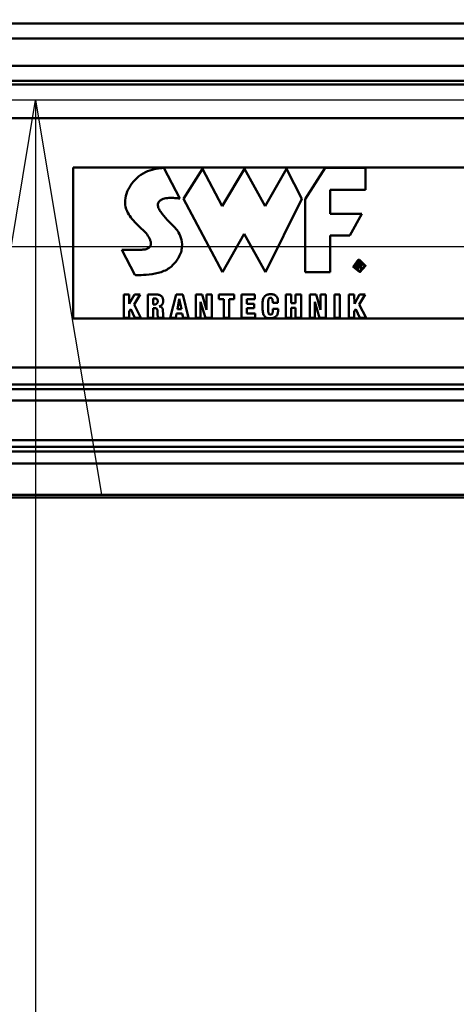
# Model space of a CAD drawing. Units: millimetres. Extents: x 59 to 11996, y 24 to 8424.
# Drawn here: x 2841 to 2921, y 2345 to 2525 of the extents above; entities that cross this region are included whole.
import ezdxf

# ---------------------------------------------------------------- set-up
doc = ezdxf.new("R2010")
doc.units = ezdxf.units.MM
doc.header["$MEASUREMENT"] = 0
doc.layers.add('(1) Shape lines', color=7, linetype='Continuous', lineweight=35)
doc.layers.add('(6) Dimensions', color=7, linetype='Continuous', lineweight=35)
doc.styles.add('Arial', font='ARIAL.TTF')
doc.dimstyles.new('Vertex Style', dxfattribs={"dimscale": 20, "dimtxt": 0.18, "dimasz": 3.6, "dimexe": 1.8, "dimexo": 0.0625, "dimgap": 1.7, "dimtad": 1, "dimdec": 1, "dimdsep": 46, "dimtxsty": 'Arial', "dimblk1": 'CLOSED', "dimblk2": 'CLOSED', "dimsah": 1, "dimcen": 0.09, "dimdle": 1.8, "dimclrd": 9, "dimclre": 9, "dimadec": 1, "dimazin": 2, "dimtfac": 0.65, "dimtdec": 4, "dimtmove": 0, "dimatfit": 3, "dimfxl": 0, "dimtolj": 1, "dimtzin": 0, "dimlwd": 25, "dimlwe": 25, "dimarcsym": 0})

# ---------------------------------------------------------------- blocks, each defined once
blk = doc.blocks.new('_Closed')
at = {"color": 0, "linetype": 'ByBlock', "lineweight": -2}
for p, q in [((-1, 0.166667), (0, 0)), ((-1, 0.166667), (-1, -0.166667)), ((0, 0), (-1, -0.166667)), ((0, 0), (-1, 0))]:
    blk.add_line(p, q, dxfattribs=at)
blk = doc.blocks.new('*D2262')
at = {"layer": '(6) Dimensions', "color": 9, "lineweight": 25}
for p, q in [((5628.68, 2437.88), (5764.95, 2437.88)), ((5728.95, 2365.88), (5728.95, 1315.64)), ((1393.13, 1243.64), (5764.95, 1243.64))]:
    blk.add_line(p, q, dxfattribs=at)
at = {"layer": 'Defpoints', "color": 0}
for p in [(5568.68, 2437.88), (1333.13, 1243.64), (5728.95, 1243.64)]:
    blk.add_point(p, dxfattribs=at)
at = {"layer": '(6) Dimensions', "color": 9, "lineweight": 25, "xscale": 72, "yscale": 72, "zscale": 72}
for p, rotation in [((5728.95, 2437.88), 90), ((5728.95, 1243.64), 270)]:
    blk.add_blockref('_Closed', p, dxfattribs=dict(at, rotation=rotation))
at = {"layer": '(6) Dimensions', "color": 0, "lineweight": 35, "insert": (5662.59, 1616.63), "char_height": 70, "attachment_point": 5, "rotation": 90, "style": 'Arial'}
blk.add_mtext('\\A1;3258', dxfattribs=at)
blk = doc.blocks.new('*D2270')
at = {"layer": '(6) Dimensions', "color": 9, "lineweight": 25}
for p, q in [((1193.47, 2360.51), (1193.47, 2519.66)), ((5110.81, 2497.88), (5110.81, 2519.66)), ((1265.47, 2483.66), (5038.81, 2483.66))]:
    blk.add_line(p, q, dxfattribs=at)
at = {"layer": 'Defpoints', "color": 0}
for p in [(5110.81, 2483.66), (5110.81, 2437.88), (1193.47, 2300.51)]:
    blk.add_point(p, dxfattribs=at)
at = {"layer": '(6) Dimensions', "color": 9, "lineweight": 25, "xscale": 72, "yscale": 72, "zscale": 72, "rotation": 180}
blk.add_blockref('_Closed', (1193.47, 2483.66), dxfattribs=at)
at = {"layer": '(6) Dimensions', "color": 9, "lineweight": 25, "xscale": 72, "yscale": 72, "zscale": 72}
blk.add_blockref('_Closed', (5110.81, 2483.66), dxfattribs=at)
at = {"layer": '(6) Dimensions', "color": 0, "lineweight": 35, "insert": (3152.14, 2550.02), "char_height": 70, "attachment_point": 5, "style": 'Arial'}
blk.add_mtext('\\A1;8555', dxfattribs=at)
blk = doc.blocks.new('*D2274')
at = {"layer": '(6) Dimensions', "color": 9, "lineweight": 25}
for p, q in [((3058.93, 2510.38), (2808.19, 2510.38)), ((2844.19, 2438.38), (2844.19, 1315.64)), ((1393.13, 1243.64), (2880.19, 1243.64))]:
    blk.add_line(p, q, dxfattribs=at)
at = {"layer": 'Defpoints', "color": 0}
for p in [(3118.93, 2510.38), (1333.13, 1243.64), (2844.19, 1243.64)]:
    blk.add_point(p, dxfattribs=at)
at = {"layer": '(6) Dimensions', "color": 9, "lineweight": 25, "xscale": 72, "yscale": 72, "zscale": 72}
for p, rotation in [((2844.19, 2510.38), 90), ((2844.19, 1243.64), 270)]:
    blk.add_blockref('_Closed', p, dxfattribs=dict(at, rotation=rotation))
at = {"layer": '(6) Dimensions', "color": 0, "lineweight": 35, "insert": (2777.83, 1712.98), "char_height": 70, "attachment_point": 5, "rotation": 90, "style": 'Arial'}
blk.add_mtext('\\A1;3417', dxfattribs=at)
blk = doc.blocks.new('Crane_WorkSt_1_815ec4ff-2e7c-454a-8afa-fb81c9eb77e4')
at = {"layer": '(1) Shape lines', "color": 7, "linetype": 'Continuous', "lineweight": 50, "ltscale": 60}
for p, q in [((8656, 2896.97), (845, 2896.97)), ((8644, 2890.99), (845, 2890.99)), ((8644.96, 2880.04), (845, 2880.04)), ((8749.95, 2872.55), (750.05, 2872.55)), ((8656, 2874.05), (845, 2874.05)), ((8749.95, 2859.14), (750.05, 2859.14)), ((3815, 2839.5), (3815, 2779.43)), ((4765, 2839.5), (3815, 2839.5)), ((3841.55, 2836.35), (3841.98, 2836.65)), ((3841.98, 2836.65), (3842.86, 2837.19)), ((3842.86, 2837.19), (3843.76, 2837.65)), ((3843.76, 2837.65), (3844.67, 2838.04)), ((3844.67, 2838.04), (3845.57, 2838.37)), ((3845.57, 2838.37), (3846.45, 2838.64)), ((3846.45, 2838.64), (3847.29, 2838.86)), ((3847.29, 2838.86), (3848.09, 2839.03)), ((3848.09, 2839.03), (3848.82, 2839.16)), ((3848.82, 2839.16), (3849.16, 2839.21)), ((3849.16, 2839.21), (3849.48, 2839.25)), ((3849.48, 2839.25), (3849.78, 2839.28)), ((3849.78, 2839.28), (3850.05, 2839.31)), ((3850.05, 2839.31), (3850.3, 2839.34)), ((3850.3, 2839.34), (3850.52, 2839.35)), ((3850.52, 2839.35), (3850.71, 2839.36)), ((3850.71, 2839.36), (3850.87, 2839.37)), ((3850.87, 2839.37), (3851, 2839.38)), ((3851, 2839.38), (3851.09, 2839.38)), ((3851.09, 2839.38), (3851.15, 2839.38)), ((3851.15, 2839.38), (3851.17, 2839.38)), ((3857.46, 2827.16), (3851.17, 2839.38)), ((3866.6, 2839.05), (3859.01, 2827)), ((3874.43, 2824.11), (3866.6, 2839.05)), ((3883.35, 2839.04), (3874.43, 2824.11)), ((3891.54, 2824.11), (3883.35, 2839.04)), ((3900.09, 2839.04), (3891.54, 2824.11)), ((3906.23, 2827), (3900.09, 2839.04)), ((3907.56, 2826.94), (3915.49, 2839.4)), ((3915.49, 2839.4), (3931.6, 2839.4)), ((3931.6, 2839.4), (3931.6, 2830.6)), ((3837.87, 2832.38), (3838.42, 2833.16)), ((3838.42, 2833.16), (3839.02, 2833.91)), ((3839.02, 2833.91), (3839.66, 2834.63)), ((3839.66, 2834.63), (3840.34, 2835.33)), ((3840.34, 2835.33), (3840.73, 2835.69)), ((3840.73, 2835.69), (3841.14, 2836.03)), ((3841.14, 2836.03), (3841.55, 2836.35)), ((3835.96, 2828.23), (3836.22, 2829.09)), ((3836.22, 2829.09), (3836.54, 2829.93)), ((3836.54, 2829.93), (3836.93, 2830.77)), ((3836.93, 2830.77), (3837.37, 2831.58)), ((3837.37, 2831.58), (3837.87, 2832.38)), ((3917.46, 2830.6), (3917.46, 2821.04)), ((3931.6, 2830.6), (3917.46, 2830.6)), ((3835.65, 2825.61), (3835.68, 2826.48)), ((3835.71, 2824.73), (3835.65, 2825.61)), ((3835.68, 2826.48), (3835.78, 2827.36)), ((3835.78, 2827.36), (3835.96, 2828.23)), ((3848.79, 2824.99), (3848.77, 2824.68)), ((3848.87, 2825.3), (3848.79, 2824.99)), ((3849, 2825.6), (3848.87, 2825.3)), ((3849.17, 2825.88), (3849, 2825.6)), ((3849.33, 2826.07), (3849.17, 2825.88)), ((3849.5, 2826.25), (3849.33, 2826.07)), ((3849.7, 2826.41), (3849.5, 2826.25)), ((3849.9, 2826.56), (3849.7, 2826.41)), ((3850.12, 2826.69), (3849.9, 2826.56)), ((3850.36, 2826.81), (3850.12, 2826.69)), ((3850.86, 2827.01), (3850.36, 2826.81)), ((3851.4, 2827.17), (3850.86, 2827.01)), ((3851.98, 2827.28), (3851.4, 2827.17)), ((3852.57, 2827.36), (3851.98, 2827.28)), ((3853.18, 2827.4), (3852.57, 2827.36)), ((3853.79, 2827.42), (3853.18, 2827.4)), ((3854.4, 2827.42), (3853.79, 2827.42)), ((3854.99, 2827.39), (3854.4, 2827.42)), ((3855.57, 2827.35), (3854.99, 2827.39)), ((3856.11, 2827.31), (3855.57, 2827.35)), ((3856.61, 2827.26), (3856.11, 2827.31)), ((3857.07, 2827.21), (3856.61, 2827.26)), ((3857.46, 2827.16), (3857.07, 2827.21)), ((3859.01, 2827), (3874.52, 2797.82)), ((3891.62, 2797.82), (3906.23, 2827)), ((3907.56, 2797.84), (3907.56, 2826.94)), ((3835.86, 2823.85), (3835.71, 2824.73)), ((3836.1, 2822.97), (3835.86, 2823.85)), ((3836.44, 2822.1), (3836.1, 2822.97)), ((3836.75, 2821.47), (3836.44, 2822.1)), ((3837.12, 2820.84), (3836.75, 2821.47)), ((3848.77, 2824.68), (3848.78, 2824.35)), ((3848.78, 2824.35), (3848.83, 2824.01)), ((3848.83, 2824.01), (3848.93, 2823.66)), ((3848.93, 2823.66), (3849.06, 2823.31)), ((3849.06, 2823.31), (3849.22, 2822.94)), ((3849.22, 2822.94), (3849.42, 2822.57)), ((3849.42, 2822.57), (3849.64, 2822.2)), ((3849.64, 2822.2), (3849.89, 2821.82)), ((3849.89, 2821.82), (3850.46, 2821.05)), ((3850.46, 2821.05), (3851.1, 2820.27)), ((3917.46, 2821.04), (3930.07, 2821.04)), ((3930.07, 2821.04), (3925.29, 2812.4)), ((3837.54, 2820.22), (3837.12, 2820.84)), ((3838, 2819.6), (3837.54, 2820.22)), ((3838.5, 2819), (3838, 2819.6)), ((3839.01, 2818.4), (3838.5, 2819)), ((3839.55, 2817.82), (3839.01, 2818.4)), ((3840.1, 2817.25), (3839.55, 2817.82)), ((3841.21, 2816.16), (3840.1, 2817.25)), ((3851.1, 2820.27), (3851.79, 2819.49)), ((3851.79, 2819.49), (3852.51, 2818.72)), ((3852.51, 2818.72), (3853.98, 2817.21)), ((3853.98, 2817.21), (3854.68, 2816.49)), ((3841.75, 2815.64), (3841.21, 2816.16)), ((3842.28, 2815.14), (3841.75, 2815.64)), ((3842.79, 2814.65), (3842.28, 2815.14)), ((3843.26, 2814.19), (3842.79, 2814.65)), ((3843.69, 2813.75), (3843.26, 2814.19)), ((3844.08, 2813.34), (3843.69, 2813.75)), ((3844.46, 2812.86), (3844.08, 2813.34)), ((3854.68, 2816.49), (3855.33, 2815.81)), ((3855.33, 2815.81), (3855.63, 2815.48)), ((3855.63, 2815.48), (3855.9, 2815.16)), ((3855.9, 2815.16), (3856.16, 2814.86)), ((3856.16, 2814.86), (3856.39, 2814.56)), ((3856.39, 2814.56), (3856.7, 2814.14)), ((3856.7, 2814.14), (3857.02, 2813.62)), ((3857.02, 2813.62), (3857.35, 2813.01)), ((3874.52, 2797.82), (3883.23, 2813.15)), ((3883.23, 2813.15), (3891.62, 2797.82)), ((3844.81, 2812.35), (3844.46, 2812.86)), ((3845.13, 2811.82), (3844.81, 2812.35)), ((3845.41, 2811.29), (3845.13, 2811.82)), ((3845.54, 2811.02), (3845.41, 2811.29)), ((3845.65, 2810.76), (3845.54, 2811.02)), ((3845.74, 2810.49), (3845.65, 2810.76)), ((3845.82, 2810.23), (3845.74, 2810.49)), ((3845.89, 2809.97), (3845.82, 2810.23)), ((3845.93, 2809.71), (3845.89, 2809.97)), ((3845.96, 2809.46), (3845.93, 2809.71)), ((3845.95, 2808.97), (3845.96, 2809.21)), ((3845.96, 2809.21), (3845.96, 2809.46)), ((3857.35, 2813.01), (3857.65, 2812.33)), ((3857.65, 2812.33), (3857.93, 2811.57)), ((3857.93, 2811.57), (3858.15, 2810.75)), ((3858.15, 2810.75), (3858.31, 2809.86)), ((3858.31, 2809.86), (3858.39, 2808.92)), ((3925.29, 2812.4), (3917.46, 2812.4)), ((3917.46, 2812.4), (3917.46, 2797.84)), ((3839.6, 2796.71), (3834.38, 2806.77)), ((3834.38, 2806.77), (3834.4, 2806.77)), ((3834.4, 2806.77), (3834.45, 2806.76)), ((3834.45, 2806.76), (3834.53, 2806.76)), ((3834.53, 2806.76), (3834.64, 2806.76)), ((3834.64, 2806.76), (3834.78, 2806.76)), ((3834.78, 2806.76), (3834.94, 2806.76)), ((3834.94, 2806.76), (3835.13, 2806.75)), ((3835.13, 2806.75), (3835.33, 2806.75)), ((3835.33, 2806.75), (3835.56, 2806.75)), ((3835.56, 2806.75), (3835.81, 2806.75)), ((3835.81, 2806.75), (3836.35, 2806.74)), ((3836.35, 2806.74), (3836.95, 2806.73)), ((3836.95, 2806.73), (3837.59, 2806.73)), ((3837.59, 2806.73), (3838.91, 2806.72)), ((3838.91, 2806.72), (3839.58, 2806.72)), ((3839.58, 2806.72), (3840.22, 2806.72)), ((3840.22, 2806.72), (3840.84, 2806.73)), ((3840.84, 2806.73), (3841.4, 2806.74)), ((3841.4, 2806.74), (3841.66, 2806.74)), ((3841.66, 2806.74), (3841.9, 2806.75)), ((3841.9, 2806.75), (3842.13, 2806.76)), ((3842.13, 2806.76), (3842.33, 2806.77)), ((3842.33, 2806.77), (3842.81, 2806.8)), ((3842.81, 2806.8), (3843.25, 2806.85)), ((3843.25, 2806.85), (3843.65, 2806.93)), ((3843.65, 2806.93), (3844.02, 2807.02)), ((3844.02, 2807.02), (3844.35, 2807.13)), ((3844.35, 2807.13), (3844.64, 2807.25)), ((3844.64, 2807.25), (3844.91, 2807.39)), ((3844.91, 2807.39), (3845.14, 2807.55)), ((3845.14, 2807.55), (3845.34, 2807.72)), ((3845.34, 2807.72), (3845.5, 2807.9)), ((3845.5, 2807.9), (3845.65, 2808.09)), ((3845.65, 2808.09), (3845.76, 2808.3)), ((3845.76, 2808.3), (3845.85, 2808.51)), ((3845.85, 2808.51), (3845.91, 2808.74)), ((3845.91, 2808.74), (3845.95, 2808.97)), ((3857.79, 2805.27), (3857.57, 2804.71)), ((3857.98, 2805.82), (3857.79, 2805.27)), ((3858.13, 2806.36), (3857.98, 2805.82)), ((3858.24, 2806.89), (3858.13, 2806.36)), ((3858.32, 2807.41), (3858.24, 2806.89)), ((3858.37, 2807.92), (3858.32, 2807.41)), ((3858.39, 2808.92), (3858.37, 2807.92)), ((3855.8, 2801.87), (3855.3, 2801.29)), ((3856.25, 2802.44), (3855.8, 2801.87)), ((3856.64, 2803.02), (3856.25, 2802.44)), ((3857, 2803.59), (3856.64, 2803.02)), ((3857.3, 2804.15), (3857, 2803.59)), ((3857.57, 2804.71), (3857.3, 2804.15)), ((3929.25, 2801.72), (3928.17, 2801.72)), ((3928.17, 2798.89), (3928.17, 2801.72)), ((3928.49, 2800.44), (3928.49, 2801.43)), ((3929.19, 2801.43), (3928.49, 2801.43)), ((3929.25, 2801.43), (3929.19, 2801.43)), ((3929.25, 2801.72), (3929.37, 2801.72)), ((3929.31, 2801.43), (3929.25, 2801.43)), ((3929.37, 2801.42), (3929.31, 2801.43)), ((3929.37, 2801.72), (3929.48, 2801.71)), ((3929.43, 2801.41), (3929.37, 2801.42)), ((3929.49, 2801.4), (3929.43, 2801.41)), ((3929.48, 2801.71), (3929.58, 2801.69)), ((3929.55, 2801.38), (3929.49, 2801.4)), ((3929.6, 2801.36), (3929.55, 2801.38)), ((3929.58, 2801.69), (3929.67, 2801.67)), ((3929.65, 2801.33), (3929.6, 2801.36)), ((3929.69, 2801.3), (3929.65, 2801.33)), ((3929.67, 2801.67), (3929.75, 2801.64)), ((3929.73, 2801.27), (3929.69, 2801.3)), ((3929.75, 2801.64), (3929.83, 2801.61)), ((3929.83, 2801.61), (3929.89, 2801.57)), ((3929.89, 2801.57), (3929.95, 2801.52)), ((3929.95, 2801.52), (3930.01, 2801.47)), ((3930.01, 2801.47), (3930.05, 2801.41)), ((3930.05, 2801.41), (3930.09, 2801.35)), ((3930.09, 2801.35), (3930.12, 2801.28)), ((3848.83, 2797.56), (3847.62, 2797.28)), ((3850.03, 2797.9), (3848.83, 2797.56)), ((3851.18, 2798.32), (3850.03, 2797.9)), ((3851.73, 2798.56), (3851.18, 2798.32)), ((3852.26, 2798.83), (3851.73, 2798.56)), ((3852.78, 2799.11), (3852.26, 2798.83)), ((3853.26, 2799.43), (3852.78, 2799.11)), ((3853.72, 2799.76), (3853.26, 2799.43)), ((3854.15, 2800.13), (3853.72, 2799.76)), ((3854.75, 2800.71), (3854.15, 2800.13)), ((3855.3, 2801.29), (3854.75, 2800.71)), ((3917.46, 2797.84), (3907.56, 2797.84)), ((3928.49, 2798.89), (3928.17, 2798.89)), ((3929.19, 2800.44), (3928.49, 2800.44)), ((3929.09, 2800.15), (3928.49, 2800.15)), ((3928.49, 2798.89), (3928.49, 2800.15)), ((3929.92, 2798.89), (3929.09, 2800.15)), ((3929.19, 2800.44), (3929.26, 2800.44)), ((3929.26, 2800.44), (3929.32, 2800.44)), ((3929.32, 2800.44), (3929.39, 2800.45)), ((3929.39, 2800.45), (3929.45, 2800.46)), ((3929.45, 2800.46), (3929.51, 2800.47)), ((3929.54, 2800.16), (3929.46, 2800.15)), ((3929.46, 2800.15), (3929.47, 2800.14)), ((3929.47, 2800.14), (3930.3, 2798.89)), ((3929.51, 2800.47), (3929.56, 2800.49)), ((3929.6, 2800.18), (3929.54, 2800.16)), ((3929.56, 2800.49), (3929.61, 2800.51)), ((3929.67, 2800.2), (3929.6, 2800.18)), ((3929.61, 2800.51), (3929.66, 2800.54)), ((3929.66, 2800.54), (3929.7, 2800.57)), ((3929.74, 2800.23), (3929.67, 2800.2)), ((3929.7, 2800.57), (3929.74, 2800.61)), ((3929.77, 2801.23), (3929.73, 2801.27)), ((3929.74, 2800.61), (3929.78, 2800.65)), ((3929.8, 2800.26), (3929.74, 2800.23)), ((3929.8, 2801.18), (3929.77, 2801.23)), ((3929.78, 2800.65), (3929.8, 2800.69)), ((3929.81, 2801.16), (3929.8, 2801.18)), ((3929.8, 2800.69), (3929.81, 2800.72)), ((3929.86, 2800.29), (3929.8, 2800.26)), ((3929.82, 2801.13), (3929.81, 2801.16)), ((3929.81, 2800.72), (3929.83, 2800.75)), ((3929.83, 2801.1), (3929.82, 2801.13)), ((3929.84, 2801.07), (3929.83, 2801.1)), ((3929.83, 2800.77), (3929.84, 2800.8)), ((3929.83, 2800.75), (3929.83, 2800.77)), ((3929.85, 2801.04), (3929.84, 2801.07)), ((3929.84, 2800.8), (3929.85, 2800.84)), ((3929.85, 2801.01), (3929.85, 2801.04)), ((3929.85, 2800.97), (3929.85, 2801.01)), ((3929.85, 2800.94), (3929.85, 2800.97)), ((3929.85, 2800.9), (3929.85, 2800.94)), ((3929.85, 2800.87), (3929.85, 2800.9)), ((3929.85, 2800.84), (3929.85, 2800.87)), ((3929.91, 2800.33), (3929.86, 2800.29)), ((3929.96, 2800.38), (3929.91, 2800.33)), ((3930.3, 2798.89), (3929.92, 2798.89)), ((3930.01, 2800.43), (3929.96, 2800.38)), ((3930.05, 2800.49), (3930.01, 2800.43)), ((3930.08, 2800.55), (3930.05, 2800.49)), ((3930.12, 2800.61), (3930.08, 2800.55)), ((3930.12, 2801.28), (3930.14, 2801.2)), ((3930.14, 2800.69), (3930.12, 2800.61)), ((3930.14, 2801.2), (3930.16, 2801.12)), ((3930.16, 2800.76), (3930.14, 2800.69)), ((3930.16, 2801.12), (3930.17, 2801.03)), ((3930.17, 2800.85), (3930.16, 2800.76)), ((3930.17, 2801.03), (3930.17, 2800.94)), ((3930.17, 2800.94), (3930.17, 2800.85)), ((3839.62, 2796.71), (3839.6, 2796.71)), ((3839.71, 2796.71), (3839.62, 2796.71)), ((3839.85, 2796.7), (3839.71, 2796.71)), ((3840.04, 2796.69), (3839.85, 2796.7)), ((3840.28, 2796.69), (3840.04, 2796.69)), ((3840.56, 2796.68), (3840.28, 2796.69)), ((3840.89, 2796.68), (3840.56, 2796.68)), ((3841.25, 2796.68), (3840.89, 2796.68)), ((3841.65, 2796.68), (3841.25, 2796.68)), ((3842.09, 2796.69), (3841.65, 2796.68)), ((3843.05, 2796.73), (3842.09, 2796.69)), ((3844.1, 2796.8), (3843.05, 2796.73)), ((3845.23, 2796.91), (3844.1, 2796.8)), ((3846.41, 2797.07), (3845.23, 2796.91)), ((3847.62, 2797.28), (3846.41, 2797.07)), ((3835.15, 2788.88), (3837.32, 2788.88)), ((3835.15, 2779.64), (3835.15, 2788.88)), ((3837.32, 2788.88), (3837.35, 2785.23)), ((3837.35, 2785.23), (3839.38, 2788.88)), ((3841.72, 2788.88), (3839.3, 2784.89)), ((3839.38, 2788.88), (3841.72, 2788.88)), ((3844.73, 2788.88), (3848.38, 2788.88)), ((3844.73, 2779.64), (3844.73, 2788.88)), ((3847.56, 2787.35), (3846.9, 2787.35)), ((3846.9, 2787.35), (3846.9, 2784.99)), ((3847.72, 2787.35), (3847.56, 2787.35)), ((3847.86, 2787.33), (3847.72, 2787.35)), ((3847.99, 2787.3), (3847.86, 2787.33)), ((3848.1, 2787.27), (3847.99, 2787.3)), ((3848.2, 2787.22), (3848.1, 2787.27)), ((3848.3, 2787.17), (3848.2, 2787.22)), ((3848.38, 2787.1), (3848.3, 2787.17)), ((3848.38, 2788.88), (3848.55, 2788.88)), ((3848.45, 2787.03), (3848.38, 2787.1)), ((3848.51, 2786.95), (3848.45, 2787.03)), ((3848.56, 2786.86), (3848.51, 2786.95)), ((3848.55, 2788.88), (3848.71, 2788.87)), ((3848.6, 2786.77), (3848.56, 2786.86)), ((3848.57, 2785.57), (3848.61, 2785.67)), ((3848.63, 2786.66), (3848.6, 2786.77)), ((3848.61, 2785.67), (3848.64, 2785.77)), ((3848.66, 2786.55), (3848.63, 2786.66)), ((3848.64, 2785.77), (3848.66, 2785.88)), ((3848.67, 2786.44), (3848.66, 2786.55)), ((3848.66, 2785.88), (3848.67, 2785.98)), ((3848.68, 2786.32), (3848.67, 2786.44)), ((3848.67, 2785.98), (3848.68, 2786.09)), ((3848.69, 2786.19), (3848.68, 2786.32)), ((3848.68, 2786.09), (3848.69, 2786.19)), ((3848.71, 2788.87), (3849.01, 2788.83)), ((3849.01, 2788.83), (3849.29, 2788.77)), ((3849.29, 2788.77), (3849.54, 2788.68)), ((3849.54, 2788.68), (3849.77, 2788.58)), ((3849.77, 2788.58), (3849.97, 2788.45)), ((3849.97, 2788.45), (3850.15, 2788.31)), ((3850.15, 2788.31), (3850.31, 2788.15)), ((3850.31, 2788.15), (3850.45, 2787.98)), ((3850.45, 2787.98), (3850.56, 2787.79)), ((3850.56, 2787.79), (3850.66, 2787.59)), ((3850.66, 2787.59), (3850.73, 2787.38)), ((3850.73, 2787.38), (3850.79, 2787.17)), ((3850.8, 2785.79), (3850.76, 2785.59)), ((3850.79, 2787.17), (3850.83, 2786.94)), ((3850.83, 2786), (3850.8, 2785.79)), ((3850.83, 2786.94), (3850.85, 2786.71)), ((3850.85, 2786.23), (3850.83, 2786)), ((3850.85, 2786.71), (3850.86, 2786.47)), ((3850.86, 2786.47), (3850.85, 2786.23)), ((3853.66, 2779.64), (3856.01, 2788.88)), ((3856.01, 2788.88), (3858.73, 2788.88)), ((3857.31, 2787.2), (3856.54, 2783.08)), ((3858.12, 2783.08), (3857.31, 2787.2)), ((3858.73, 2788.88), (3861.03, 2779.64)), ((3863.88, 2779.64), (3863.88, 2788.88)), ((3863.88, 2788.88), (3866.38, 2788.88)), ((3867.75, 2779.64), (3865.82, 2786.01)), ((3865.82, 2786.01), (3865.82, 2779.64)), ((3866.38, 2788.88), (3868.19, 2782.88)), ((3868.19, 2788.88), (3870.21, 2788.88)), ((3868.19, 2782.88), (3868.19, 2788.88)), ((3870.21, 2788.88), (3870.21, 2779.64)), ((3873.11, 2788.88), (3879.16, 2788.88)), ((3873.11, 2787.12), (3873.11, 2788.88)), ((3875.05, 2787.12), (3873.11, 2787.12)), ((3875.05, 2779.64), (3875.05, 2787.12)), ((3879.16, 2787.12), (3877.22, 2787.12)), ((3877.22, 2787.12), (3877.22, 2779.64)), ((3879.16, 2788.88), (3879.16, 2787.12)), ((3882.06, 2788.88), (3887.41, 2788.88)), ((3882.06, 2779.64), (3882.06, 2788.88)), ((3887.41, 2787.12), (3884.24, 2787.12)), ((3884.24, 2787.12), (3884.24, 2785.27)), ((3887.41, 2788.88), (3887.41, 2787.12)), ((3890.49, 2785.21), (3890.55, 2786.06)), ((3890.55, 2786.06), (3890.6, 2786.47)), ((3890.6, 2786.47), (3890.68, 2786.86)), ((3890.68, 2786.86), (3890.79, 2787.23)), ((3890.79, 2787.23), (3890.93, 2787.58)), ((3890.93, 2787.58), (3891.1, 2787.9)), ((3891.1, 2787.9), (3891.32, 2788.19)), ((3891.32, 2788.19), (3891.58, 2788.44)), ((3891.58, 2788.44), (3891.89, 2788.65)), ((3891.89, 2788.65), (3892.25, 2788.83)), ((3892.25, 2788.83), (3892.66, 2788.95)), ((3892.66, 2788.95), (3892.9, 2789)), ((3892.76, 2785.89), (3892.74, 2785.56)), ((3892.77, 2786.19), (3892.76, 2785.89)), ((3892.8, 2786.45), (3892.77, 2786.19)), ((3892.83, 2786.69), (3892.8, 2786.45)), ((3892.88, 2786.89), (3892.83, 2786.69)), ((3892.93, 2787.07), (3892.88, 2786.89)), ((3892.9, 2789), (3893.14, 2789.03)), ((3892.99, 2787.22), (3892.93, 2787.07)), ((3893.07, 2787.34), (3892.99, 2787.22)), ((3893.16, 2787.44), (3893.07, 2787.34)), ((3893.14, 2789.03), (3893.41, 2789.05)), ((3893.26, 2787.52), (3893.16, 2787.44)), ((3893.38, 2787.57), (3893.26, 2787.52)), ((3893.52, 2787.6), (3893.38, 2787.57)), ((3893.41, 2789.05), (3893.69, 2789.06)), ((3893.67, 2787.61), (3893.52, 2787.6)), ((3893.8, 2787.6), (3893.67, 2787.61)), ((3893.69, 2789.06), (3894.04, 2789.05)), ((3893.92, 2787.58), (3893.8, 2787.6)), ((3894.02, 2787.55), (3893.92, 2787.58)), ((3894.12, 2787.5), (3894.02, 2787.55)), ((3894.04, 2789.05), (3894.36, 2789.02)), ((3894.2, 2787.43), (3894.12, 2787.5)), ((3894.27, 2787.35), (3894.2, 2787.43)), ((3894.33, 2787.26), (3894.27, 2787.35)), ((3894.39, 2787.15), (3894.33, 2787.26)), ((3894.36, 2789.02), (3894.67, 2788.97)), ((3894.43, 2787.02), (3894.39, 2787.15)), ((3894.47, 2786.88), (3894.43, 2787.02)), ((3894.5, 2786.72), (3894.47, 2786.88)), ((3894.52, 2786.54), (3894.5, 2786.72)), ((3894.54, 2786.35), (3894.52, 2786.54)), ((3894.55, 2786.14), (3894.54, 2786.35)), ((3894.55, 2785.91), (3894.55, 2786.14)), ((3894.55, 2785.67), (3894.55, 2785.91)), ((3896.65, 2785.67), (3894.55, 2785.67)), ((3894.67, 2788.97), (3894.96, 2788.9)), ((3894.96, 2788.9), (3895.22, 2788.8)), ((3895.22, 2788.8), (3895.47, 2788.68)), ((3895.47, 2788.68), (3895.69, 2788.54)), ((3895.69, 2788.54), (3895.89, 2788.37)), ((3895.89, 2788.37), (3896.06, 2788.18)), ((3896.06, 2788.18), (3896.22, 2787.96)), ((3896.22, 2787.96), (3896.35, 2787.72)), ((3896.35, 2787.72), (3896.46, 2787.44)), ((3896.46, 2787.44), (3896.54, 2787.14)), ((3896.54, 2787.14), (3896.6, 2786.81)), ((3896.6, 2786.81), (3896.64, 2786.45)), ((3896.64, 2786.45), (3896.65, 2786.06)), ((3896.65, 2785.67), (3896.65, 2786.06)), ((3899.78, 2788.88), (3901.96, 2788.88)), ((3899.78, 2779.64), (3899.78, 2788.88)), ((3901.96, 2788.88), (3901.96, 2785.43)), ((3903.69, 2788.88), (3905.86, 2788.88)), ((3903.69, 2785.43), (3903.69, 2788.88)), ((3905.86, 2788.88), (3905.86, 2779.64)), ((3909.36, 2779.64), (3909.36, 2788.88)), ((3909.36, 2788.88), (3911.86, 2788.88)), ((3911.3, 2786.01), (3911.3, 2779.64)), ((3913.23, 2779.64), (3911.3, 2786.01)), ((3911.86, 2788.88), (3913.67, 2782.88)), ((3913.67, 2788.88), (3915.69, 2788.88)), ((3913.67, 2782.88), (3913.67, 2788.88)), ((3915.69, 2788.88), (3915.69, 2779.64)), ((3919.22, 2788.88), (3921.39, 2788.88)), ((3919.22, 2779.64), (3919.22, 2788.88)), ((3921.39, 2788.88), (3921.39, 2779.64)), ((3924.93, 2779.64), (3924.93, 2788.88)), ((3924.93, 2788.88), (3927.1, 2788.88)), ((3927.1, 2788.88), (3927.13, 2785.23)), ((3927.13, 2785.23), (3929.16, 2788.88)), ((3931.5, 2788.88), (3929.08, 2784.89)), ((3929.16, 2788.88), (3931.5, 2788.88)), ((3837.91, 2783.12), (3837.32, 2782.23)), ((3837.32, 2782.23), (3837.32, 2779.64)), ((3839.57, 2779.64), (3837.91, 2783.12)), ((3839.3, 2784.89), (3842.02, 2779.64)), ((3847.57, 2784.99), (3846.9, 2784.99)), ((3847.73, 2783.46), (3846.9, 2783.46)), ((3846.9, 2783.46), (3846.9, 2779.64)), ((3847.57, 2784.99), (3847.65, 2784.99)), ((3847.65, 2784.99), (3847.73, 2784.99)), ((3847.73, 2784.99), (3847.8, 2785)), ((3847.85, 2783.45), (3847.73, 2783.46)), ((3847.8, 2785), (3847.87, 2785.01)), ((3847.96, 2783.44), (3847.85, 2783.45)), ((3847.87, 2785.01), (3848, 2785.05)), ((3848.07, 2783.42), (3847.96, 2783.44)), ((3848, 2785.05), (3848.12, 2785.1)), ((3848.16, 2783.38), (3848.07, 2783.42)), ((3848.12, 2785.1), (3848.22, 2785.15)), ((3848.24, 2783.33), (3848.16, 2783.38)), ((3848.22, 2785.15), (3848.31, 2785.22)), ((3848.32, 2783.27), (3848.24, 2783.33)), ((3848.31, 2785.22), (3848.39, 2785.3)), ((3848.38, 2783.19), (3848.32, 2783.27)), ((3848.44, 2783.09), (3848.38, 2783.19)), ((3848.39, 2785.3), (3848.46, 2785.38)), ((3848.49, 2782.97), (3848.44, 2783.09)), ((3848.46, 2785.38), (3848.52, 2785.47)), ((3848.53, 2782.84), (3848.49, 2782.97)), ((3848.52, 2785.47), (3848.57, 2785.57)), ((3848.56, 2782.68), (3848.53, 2782.84)), ((3848.59, 2782.5), (3848.56, 2782.68)), ((3848.61, 2782.29), (3848.59, 2782.5)), ((3848.62, 2782.06), (3848.61, 2782.29)), ((3848.63, 2781.8), (3848.62, 2782.06)), ((3848.63, 2781.52), (3848.63, 2781.8)), ((3849.49, 2784.25), (3849.31, 2784.2)), ((3849.31, 2784.2), (3849.43, 2784.18)), ((3849.43, 2784.18), (3849.55, 2784.15)), ((3849.66, 2784.32), (3849.49, 2784.25)), ((3849.55, 2784.15), (3849.66, 2784.12)), ((3849.82, 2784.39), (3849.66, 2784.32)), ((3849.66, 2784.12), (3849.77, 2784.09)), ((3849.77, 2784.09), (3849.86, 2784.06)), ((3849.98, 2784.48), (3849.82, 2784.39)), ((3849.86, 2784.06), (3849.96, 2784.02)), ((3849.96, 2784.02), (3850.04, 2783.98)), ((3850.11, 2784.57), (3849.98, 2784.48)), ((3850.04, 2783.98), (3850.12, 2783.93)), ((3850.24, 2784.68), (3850.11, 2784.57)), ((3850.12, 2783.93), (3850.19, 2783.88)), ((3850.19, 2783.88), (3850.26, 2783.83)), ((3850.36, 2784.8), (3850.24, 2784.68)), ((3850.26, 2783.83), (3850.32, 2783.77)), ((3850.32, 2783.77), (3850.38, 2783.71)), ((3850.46, 2784.93), (3850.36, 2784.8)), ((3850.38, 2783.71), (3850.43, 2783.65)), ((3850.43, 2783.65), (3850.48, 2783.58)), ((3850.55, 2785.08), (3850.46, 2784.93)), ((3850.48, 2783.58), (3850.52, 2783.51)), ((3850.52, 2783.51), (3850.56, 2783.44)), ((3850.63, 2785.23), (3850.55, 2785.08)), ((3850.56, 2783.44), (3850.59, 2783.36)), ((3850.59, 2783.36), (3850.63, 2783.28)), ((3850.7, 2785.4), (3850.63, 2785.23)), ((3850.63, 2783.28), (3850.68, 2783.12)), ((3850.68, 2783.12), (3850.72, 2782.94)), ((3850.76, 2785.59), (3850.7, 2785.4)), ((3850.72, 2782.94), (3850.75, 2782.75)), ((3850.75, 2782.75), (3850.77, 2782.55)), ((3850.77, 2782.55), (3850.78, 2782.34)), ((3850.78, 2782.34), (3850.79, 2782.12)), ((3850.79, 2782.12), (3850.79, 2781.89)), ((3850.79, 2781.89), (3850.8, 2781.73)), ((3850.8, 2781.73), (3850.8, 2781.57)), ((3856.54, 2783.08), (3858.12, 2783.08)), ((3884.24, 2785.27), (3887.21, 2785.27)), ((3887.21, 2783.51), (3884.24, 2783.51)), ((3884.24, 2783.51), (3884.24, 2781.4)), ((3887.21, 2785.27), (3887.21, 2783.51)), ((3890.48, 2784.32), (3890.49, 2785.21)), ((3890.48, 2783.81), (3890.48, 2784.32)), ((3890.49, 2783.32), (3890.48, 2783.81)), ((3890.52, 2782.84), (3890.49, 2783.32)), ((3890.56, 2782.39), (3890.52, 2782.84)), ((3890.61, 2781.96), (3890.56, 2782.39)), ((3890.69, 2781.56), (3890.61, 2781.96)), ((3892.74, 2785.2), (3892.73, 2784.8)), ((3892.73, 2784.8), (3892.73, 2784.36)), ((3892.73, 2784.36), (3892.73, 2783.87)), ((3892.73, 2783.87), (3892.74, 2783.43)), ((3892.74, 2785.56), (3892.74, 2785.2)), ((3892.74, 2783.43), (3892.74, 2783.03)), ((3892.74, 2783.03), (3892.76, 2782.67)), ((3892.76, 2782.67), (3892.78, 2782.35)), ((3892.78, 2782.35), (3892.81, 2782.07)), ((3892.81, 2782.07), (3892.84, 2781.82)), ((3892.84, 2781.82), (3892.89, 2781.61)), ((3894.47, 2781.55), (3894.52, 2781.71)), ((3894.52, 2781.71), (3894.55, 2781.89)), ((3894.55, 2781.89), (3894.58, 2782.08)), ((3894.58, 2782.08), (3894.6, 2782.29)), ((3894.6, 2782.29), (3894.61, 2782.51)), ((3894.61, 2782.51), (3894.62, 2782.75)), ((3894.62, 2782.75), (3894.63, 2783.27)), ((3896.73, 2783.27), (3894.63, 2783.27)), ((3896.66, 2781.88), (3896.6, 2781.56)), ((3896.7, 2782.22), (3896.66, 2781.88)), ((3896.72, 2782.57), (3896.7, 2782.22)), ((3896.73, 2782.94), (3896.72, 2782.57)), ((3896.73, 2782.94), (3896.73, 2783.27)), ((3901.96, 2785.43), (3903.69, 2785.43)), ((3901.96, 2783.59), (3901.96, 2779.64)), ((3903.69, 2783.59), (3901.96, 2783.59)), ((3903.69, 2779.64), (3903.69, 2783.59)), ((3927.68, 2783.12), (3927.1, 2782.23)), ((3927.1, 2782.23), (3927.1, 2779.64)), ((3929.35, 2779.64), (3927.68, 2783.12)), ((3929.08, 2784.89), (3931.79, 2779.64)), ((4279.32, 2779.43), (3815, 2779.43)), ((3837.32, 2779.64), (3835.15, 2779.64)), ((3842.02, 2779.64), (3839.57, 2779.64)), ((3846.9, 2779.64), (3844.73, 2779.64)), ((3848.64, 2781.33), (3848.63, 2781.52)), ((3848.64, 2781.15), (3848.64, 2781.33)), ((3848.64, 2780.98), (3848.64, 2781.15)), ((3848.65, 2780.83), (3848.64, 2780.98)), ((3848.65, 2780.68), (3848.65, 2780.83)), ((3848.66, 2780.55), (3848.65, 2780.68)), ((3848.68, 2780.42), (3848.66, 2780.55)), ((3848.69, 2780.3), (3848.68, 2780.42)), ((3848.7, 2780.2), (3848.69, 2780.3)), ((3848.72, 2780.1), (3848.7, 2780.2)), ((3848.76, 2779.92), (3848.72, 2780.1)), ((3848.81, 2779.77), (3848.76, 2779.92)), ((3848.87, 2779.64), (3848.81, 2779.77)), ((3851.21, 2779.64), (3848.87, 2779.64)), ((3850.8, 2781.57), (3850.81, 2781.42)), ((3850.81, 2781.42), (3850.81, 2781.28)), ((3850.81, 2781.28), (3850.81, 2781.15)), ((3850.81, 2781.15), (3850.82, 2781.03)), ((3850.82, 2781.03), (3850.83, 2780.91)), ((3850.83, 2780.91), (3850.83, 2780.81)), ((3850.83, 2780.81), (3850.84, 2780.71)), ((3850.84, 2780.71), (3850.84, 2780.61)), ((3850.84, 2780.61), (3850.85, 2780.53)), ((3850.85, 2780.53), (3850.86, 2780.44)), ((3850.86, 2780.44), (3850.87, 2780.37)), ((3850.87, 2780.37), (3850.88, 2780.3)), ((3850.88, 2780.3), (3850.89, 2780.24)), ((3850.89, 2780.24), (3850.9, 2780.18)), ((3850.9, 2780.18), (3850.92, 2780.07)), ((3850.92, 2780.07), (3850.95, 2779.98)), ((3850.95, 2779.98), (3850.98, 2779.91)), ((3850.98, 2779.91), (3851.02, 2779.84)), ((3851.02, 2779.84), (3851.06, 2779.79)), ((3851.06, 2779.79), (3851.1, 2779.73)), ((3851.1, 2779.73), (3851.15, 2779.69)), ((3851.15, 2779.69), (3851.21, 2779.64)), ((3855.91, 2779.64), (3853.66, 2779.64)), ((3856.23, 2781.4), (3855.91, 2779.64)), ((3858.44, 2781.4), (3856.23, 2781.4)), ((3858.78, 2779.64), (3858.44, 2781.4)), ((3861.03, 2779.64), (3858.78, 2779.64)), ((3865.82, 2779.64), (3863.88, 2779.64)), ((3870.21, 2779.64), (3867.75, 2779.64)), ((3877.22, 2779.64), (3875.05, 2779.64)), ((3887.55, 2779.64), (3882.06, 2779.64)), ((3884.24, 2781.4), (3887.55, 2781.4)), ((3887.55, 2781.4), (3887.55, 2779.64)), ((3890.8, 2781.19), (3890.69, 2781.56)), ((3890.94, 2780.85), (3890.8, 2781.19)), ((3891.1, 2780.54), (3890.94, 2780.85)), ((3891.31, 2780.27), (3891.1, 2780.54)), ((3891.55, 2780.03), (3891.31, 2780.27)), ((3891.84, 2779.83), (3891.55, 2780.03)), ((3892.17, 2779.67), (3891.84, 2779.83)), ((3892.55, 2779.56), (3892.17, 2779.67)), ((3892.99, 2779.48), (3892.55, 2779.56)), ((3892.89, 2781.61), (3892.94, 2781.43)), ((3892.94, 2781.43), (3893.01, 2781.28)), ((3893.48, 2779.46), (3892.99, 2779.48)), ((3893.01, 2781.28), (3893.09, 2781.16)), ((3893.09, 2781.16), (3893.19, 2781.06)), ((3893.19, 2781.06), (3893.3, 2780.99)), ((3893.3, 2780.99), (3893.42, 2780.95)), ((3893.42, 2780.95), (3893.56, 2780.92)), ((3893.96, 2779.48), (3893.48, 2779.46)), ((3893.56, 2780.92), (3893.72, 2780.91)), ((3893.72, 2780.91), (3893.87, 2780.92)), ((3893.87, 2780.92), (3893.99, 2780.95)), ((3894.39, 2779.53), (3893.96, 2779.48)), ((3893.99, 2780.95), (3894.11, 2781.01)), ((3894.11, 2781.01), (3894.2, 2781.08)), ((3894.2, 2781.08), (3894.29, 2781.17)), ((3894.29, 2781.17), (3894.36, 2781.28)), ((3894.36, 2781.28), (3894.42, 2781.4)), ((3894.78, 2779.61), (3894.39, 2779.53)), ((3894.42, 2781.4), (3894.47, 2781.55)), ((3895.12, 2779.72), (3894.78, 2779.61)), ((3895.43, 2779.87), (3895.12, 2779.72)), ((3895.69, 2780.04), (3895.43, 2779.87)), ((3895.92, 2780.23), (3895.69, 2780.04)), ((3896.11, 2780.45), (3895.92, 2780.23)), ((3896.28, 2780.7), (3896.11, 2780.45)), ((3896.41, 2780.96), (3896.28, 2780.7)), ((3896.52, 2781.25), (3896.41, 2780.96)), ((3896.6, 2781.56), (3896.52, 2781.25)), ((3901.96, 2779.64), (3899.78, 2779.64)), ((3905.86, 2779.64), (3903.69, 2779.64)), ((3911.3, 2779.64), (3909.36, 2779.64)), ((3915.69, 2779.64), (3913.23, 2779.64)), ((3921.39, 2779.64), (3919.22, 2779.64)), ((3927.1, 2779.64), (3924.93, 2779.64)), ((3931.79, 2779.64), (3929.35, 2779.64)), ((8749.95, 2759.89), (750.05, 2759.89)), ((8749.95, 2753.05), (750.05, 2753.05)), ((8656, 2751.16), (845, 2751.16)), ((8645.76, 2746.76), (845, 2746.76)), ((8656, 2730.91), (845, 2730.91)), ((8656, 2728.24), (845, 2728.24)), ((8749.95, 2726.35), (750.05, 2726.35)), ((8749.95, 2721.59), (750.05, 2721.59)), ((8749.95, 2709.09), (750.05, 2709.09)), ((8749.95, 2708.08), (750.05, 2708.08))]:
    blk.add_line(p, q, dxfattribs=at)
for points in [[(3929.13, 2802.78), (3931.6, 2800.42), (3929.37, 2797.85), (3926.69, 2799.95), (3928.66, 2802.73)], [(3929.13, 2802.43), (3931.25, 2800.41), (3929.33, 2798.19), (3927.03, 2800), (3928.72, 2802.39)]]:
    blk.add_lwpolyline(points, close=True, dxfattribs=at)

msp = doc.modelspace()

# ---------------------------------------------------------------- block references
at = {"color": 7, "linetype": 'ByBlock', "xscale": 0.4578973206351392, "yscale": 0.4578973206351392}
msp.add_blockref('Crane_WorkSt_1_815ec4ff-2e7c-454a-8afa-fb81c9eb77e4', (1104.18, 1197.85), dxfattribs=at)

# ---------------------------------------------------------------- dimensions: what is measured, and where the dimension line sits
at = {"layer": '(6) Dimensions', "color": 7, "lineweight": 35}
dim = msp.add_linear_dim(base=(5110.81, 2483.66), p1=(1193.47, 2300.51), p2=(5110.81, 2437.88), dimstyle='Vertex Style', override={"dimtxt": 3.5, "dimexo": 3, "dimgap": 1.53125, "dimdec": 0, "dimlfac": 2.183883, "dimtxsty": 'Arial', "dimcen": 0}, dxfattribs=at)
dim.commit()
dim.dimension.update_dxf_attribs({"geometry": '*D2270', "text_midpoint": (3152.14, 2483.66), "dimtype": 160})
for base, p1, override, picture, middle in [((2844.19, 1243.64), (3118.93, 2510.38), {"dimtxt": 3.5, "dimexo": 3, "dimgap": 1.53125, "dimdec": 0, "dimlfac": 2.69749, "dimtxsty": 'Arial', "dimcen": 0}, '*D2274', (2844.19, 1712.98)), ((5728.95, 1243.64), (5568.68, 2437.88), {"dimtxt": 3.5, "dimexo": 3, "dimgap": 1.53125, "dimdec": 0, "dimlfac": 2.728108, "dimtxsty": 'Arial', "dimcen": 0}, '*D2262', (5728.95, 1616.63))]:
    dim = msp.add_linear_dim(base=base, p1=p1, p2=(1333.13, 1243.64), angle=90, dimstyle='Vertex Style', override=override, dxfattribs=at)
    dim.commit()
    dim.dimension.update_dxf_attribs({"geometry": picture, "text_midpoint": middle, "dimtype": 160})

doc.saveas('drawing.dxf')
